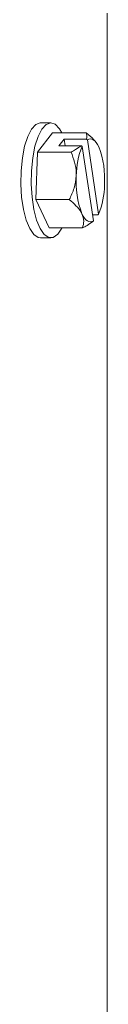
# Model space of a CAD drawing. Units: inches. Extents: x 0 to 108, y 0 to 72.
# Drawn here: x 71 to 72, y 35 to 39 of the extents above; entities that cross this region are included whole.
import ezdxf

# ---------------------------------------------------------------- set-up
doc = ezdxf.new("R2010")
doc.units = ezdxf.units.IN
doc.header["$MEASUREMENT"] = 0

msp = doc.modelspace()

# ---------------------------------------------------------------- linework, layer by layer
at = {"color": 7, "linetype": 'Continuous', "lineweight": 15}
for p, q in [((71.287, 38.7818), (71.2192, 38.6946)), ((71.4383, 38.7818), (71.287, 38.7818)), ((71.3391, 38.7533), (71.3156, 38.7231)), ((71.3156, 38.7231), (71.4164, 38.7231)), ((71.4399, 38.7533), (71.3391, 38.7533)), ((71.3436, 38.7231), (71.3391, 38.7533)), ((71.471, 38.3833), (71.4204, 38.7196)), ((71.4439, 38.7498), (71.4945, 38.4135)), ((71.2192, 38.6946), (71.2111, 38.4794)), ((71.3705, 38.6946), (71.2192, 38.6946)), ((71.3624, 38.4794), (71.2111, 38.4794)), ((71.2111, 38.4794), (71.2708, 38.3514)), ((71.4915, 38.41), (71.467, 38.41)), ((71.4221, 38.3514), (71.2708, 38.3514))]:
    msp.add_line(p, q, dxfattribs=at)
at = {"color": 7, "linetype": 'Continuous', "lineweight": 15, "flags": 128}
for points in [[(71.2319, 38.8266), (71.2313, 38.8266), (71.2108, 38.8191), (71.1914, 38.7981), (71.1743, 38.7646), (71.1602, 38.7204), (71.15, 38.6679), (71.1442, 38.6099), (71.1432, 38.5496), (71.1469, 38.4902), (71.1552, 38.435), (71.1677, 38.3868), (71.1836, 38.3483), (71.2021, 38.3216), (71.2222, 38.3081), (71.2319, 38.3066)], [(71.3288, 38.7818), (71.3182, 38.7998), (71.2988, 38.82), (71.2783, 38.8266), (71.2578, 38.8191), (71.2384, 38.7981), (71.2213, 38.7646), (71.2072, 38.7204), (71.197, 38.6679), (71.1912, 38.6099), (71.1902, 38.5496), (71.1939, 38.4902), (71.2022, 38.435), (71.2146, 38.3868), (71.2306, 38.3483), (71.2491, 38.3216), (71.2692, 38.3081), (71.2898, 38.3086), (71.3099, 38.3229), (71.3283, 38.3504), (71.3288, 38.3514)], [(71.4439, 38.7498), (71.4506, 38.753), (71.4573, 38.7541), (71.4641, 38.7531), (71.4708, 38.75), (71.4773, 38.7448), (71.4837, 38.7377), (71.4897, 38.7286), (71.4954, 38.7178)], [(71.471, 38.3833), (71.4643, 38.3802), (71.4575, 38.3791), (71.4508, 38.3801), (71.4441, 38.3832), (71.4375, 38.3883), (71.4312, 38.3955), (71.4252, 38.4045), (71.4195, 38.4154)]]:
    msp.add_lwpolyline(points, dxfattribs=at)
at = {"color": 7, "linetype": 'Continuous', "lineweight": 15}
for centre, radius, start, end in [((71.7473, 38.5848), 0.3536, 157.5855, 179.6417), ((71.1192, 38.5734), 0.4029, 356.1155, 20.9941), ((71.7956, 38.5597), 0.4029, 176.1156, 200.9941), ((71.1676, 38.5484), 0.3536, 337.5856, 359.6415)]:
    msp.add_arc(centre, radius, start, end, dxfattribs=at)
for points in [[(71.5334, 30.0666), (71.5334, 39.3214)], [(71.2789, 38.8266), (71.2319, 38.8266)], [(71.4808, 38.7412), (71.4751, 38.7477)], [(71.2319, 38.3066), (71.2789, 38.3066)]]:
    msp.add_open_spline(points, degree=1, dxfattribs=at)
for points, knots in [([(71.4383, 38.7818), (71.4399, 38.7767), (71.4429, 38.7676), (71.4408, 38.7577), (71.4399, 38.7533)], [0, 0, 0, 0, 0.5510084, 1, 1, 1, 1]), ([(71.4747, 38.7473), (71.4738, 38.7486), (71.4655, 38.7608), (71.4512, 38.7718), (71.4383, 38.7818)], [0, 0, 0, 0, 0.101867, 1, 1, 1, 1]), ([(71.4164, 38.7231), (71.4084, 38.7173), (71.3948, 38.7075), (71.3775, 38.6983), (71.3705, 38.6946)], [0, 0, 0, 0, 0.594467, 1, 1, 1, 1]), ([(71.4164, 38.7231), (71.4166, 38.7229), (71.4179, 38.7218), (71.4193, 38.7206), (71.4204, 38.7196)], [0, 0, 0, 0, 0.157163, 1, 1, 1, 1]), ([(71.4439, 38.7498), (71.4428, 38.7508), (71.4414, 38.752), (71.4401, 38.7531), (71.4399, 38.7533)], [0, 0, 0, 0, 0.842832, 1, 1, 1, 1]), ([(71.3705, 38.6946), (71.3817, 38.6639), (71.3944, 38.6289), (71.3938, 38.5915), (71.3937, 38.587)], [0, 0, 0, 0, 0.8790345, 1, 1, 1, 1]), ([(71.3937, 38.587), (71.3914, 38.5681), (71.3869, 38.5305), (71.3705, 38.4964), (71.3624, 38.4794)], [0, 0, 0, 0, 0.503995, 1, 1, 1, 1]), ([(71.3624, 38.4794), (71.3833, 38.4611), (71.4071, 38.4403), (71.4182, 38.4181), (71.4195, 38.4154)], [0, 0, 0, 0, 0.879037, 1, 1, 1, 1]), ([(71.4195, 38.4154), (71.4232, 38.4041), (71.4305, 38.3818), (71.4249, 38.3614), (71.4221, 38.3514)], [0, 0, 0, 0, 0.5039958, 1, 1, 1, 1]), ([(71.4915, 38.41), (71.4917, 38.4102), (71.4927, 38.4114), (71.4936, 38.4125), (71.4945, 38.4135)], [0, 0, 0, 0, 0.157115, 1, 1, 1, 1]), ([(71.4221, 38.3514), (71.4291, 38.3551), (71.4465, 38.3642), (71.46, 38.374), (71.468, 38.3799)], [0, 0, 0, 0, 0.405536, 1, 1, 1, 1]), ([(71.471, 38.3833), (71.4702, 38.3823), (71.4692, 38.3812), (71.4682, 38.38), (71.468, 38.3799)], [0, 0, 0, 0, 0.84289, 1, 1, 1, 1])]:
    msp.add_open_spline(points, degree=3, knots=knots, dxfattribs=at)

doc.saveas('drawing.dxf')
